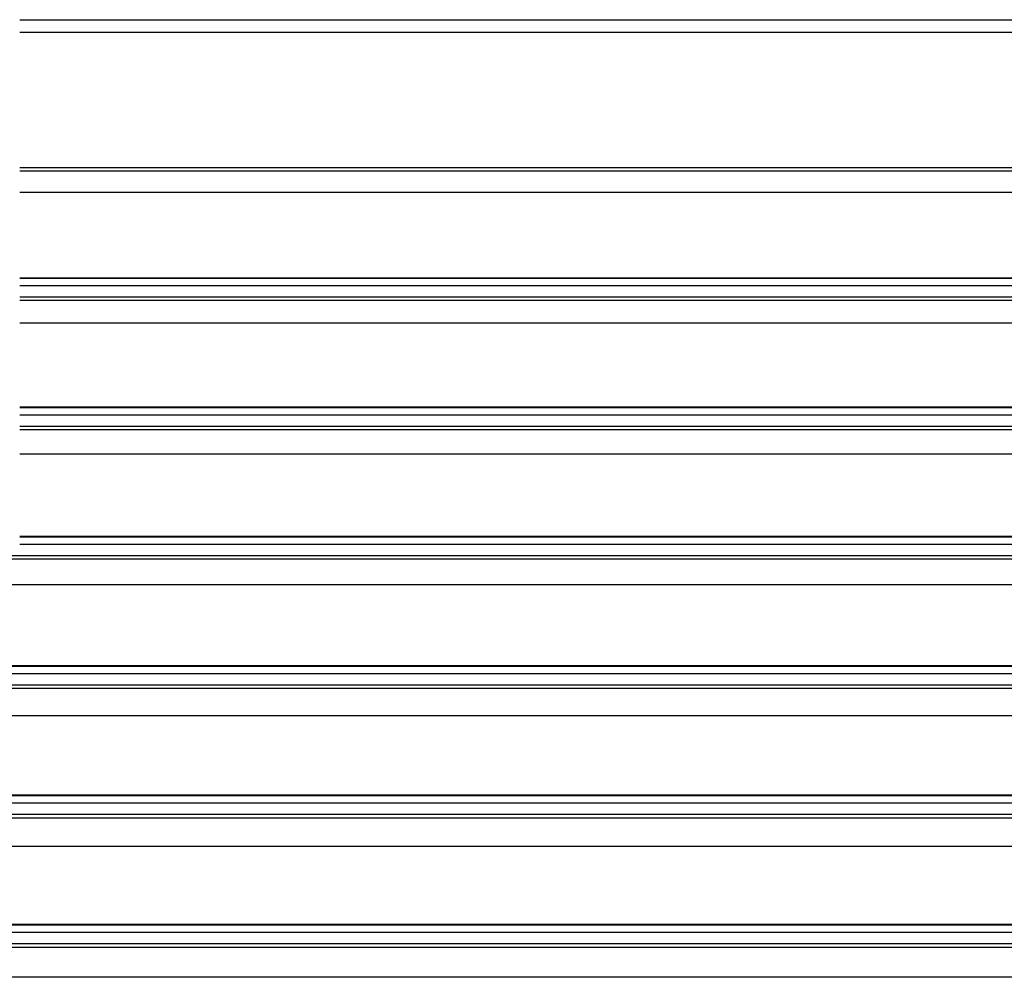
# Paper-space layout '_Bottom' of a CAD drawing. Units: millimetres. Extents: x -262 to 262, y -160 to 326.
# Drawn here: x 45 to 83, y 130 to 167 of the extents above; entities that cross this region are included whole.
import ezdxf

# ---------------------------------------------------------------- set-up
doc = ezdxf.new("R2010")
doc.units = ezdxf.units.MM

psp = doc.layouts.new('_Bottom')

# ---------------------------------------------------------------- linework, layer by layer
at = {"color": 7, "linetype": 'Continuous', "lineweight": 25}
for p, q in [((45, 167.2), (102.154, 167.2)), ((102.155, 166.703), (45, 166.703)), ((45, 161.491), (102.184, 161.491)), ((102.188, 161.341), (45, 161.341)), ((102.954, 160.521), (45, 160.521)), ((102.75, 157.215), (45, 157.215)), ((45, 157.208), (102.217, 157.208)), ((102.218, 156.91), (45, 156.91)), ((45, 156.491), (102.22, 156.491)), ((102.22, 156.341), (45, 156.341)), ((103.019, 155.465), (45, 155.465)), ((102.814, 152.216), (45, 152.216)), ((45, 152.208), (102.249, 152.208)), ((102.25, 151.91), (45, 151.91)), ((45, 151.491), (102.252, 151.491)), ((102.252, 151.341), (45, 151.341)), ((103.084, 150.409), (45, 150.409)), ((102.878, 147.217), (45, 147.217)), ((45, 147.208), (102.281, 147.208)), ((102.282, 146.91), (45, 146.91)), ((22.5, 146.491), (102.284, 146.491)), ((102.284, 146.341), (22.5, 146.341)), ((103.149, 145.352), (22.5, 145.352)), ((102.943, 142.218), (22.5, 142.218)), ((22.5, 142.208), (102.313, 142.208)), ((102.314, 141.91), (22.5, 141.91)), ((22.5, 141.491), (102.316, 141.491)), ((102.316, 141.341), (22.5, 141.341)), ((103.214, 140.296), (22.5, 140.296)), ((103.007, 137.219), (22.5, 137.219)), ((22.5, 137.208), (102.345, 137.208)), ((102.345, 136.91), (22.5, 136.91)), ((22.5, 136.491), (102.348, 136.491)), ((102.348, 136.341), (22.5, 136.341)), ((103.279, 135.24), (22.5, 135.24)), ((103.071, 132.22), (22.5, 132.22)), ((22.5, 132.208), (102.377, 132.208)), ((102.378, 131.91), (22.5, 131.91)), ((22.5, 131.491), (102.38, 131.491)), ((102.38, 131.341), (22.5, 131.341)), ((103.343, 130.183), (22.5, 130.183))]:
    psp.add_line(p, q, dxfattribs=at)

doc.saveas('drawing.dxf')
